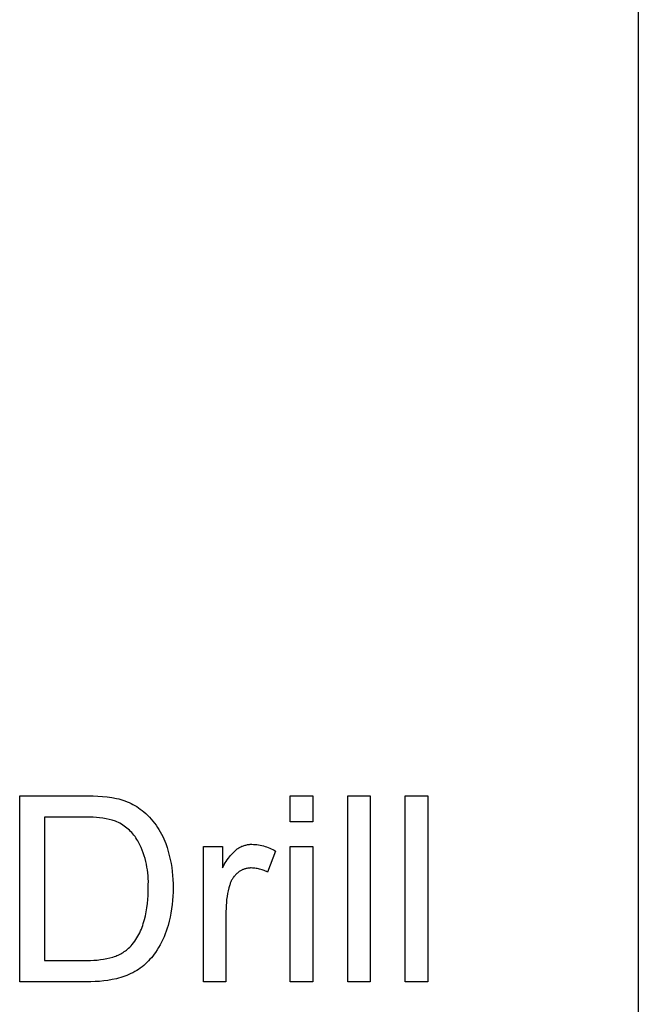
# Model space of a CAD drawing. Units: millimetres. Extents: x 118 to 2558, y 1501 to 2763.
# Drawn here: x 2459 to 2558, y 1649 to 1806 of the extents above; entities that cross this region are included whole.
import ezdxf

# ---------------------------------------------------------------- set-up
doc = ezdxf.new("R2010")
doc.units = ezdxf.units.MM
doc.header["$MEASUREMENT"] = 0
doc.layers.add('Lables', color=2, linetype='Continuous', true_color=0xffe000)
doc.layers.add('Plate Frame', color=18, linetype='Continuous', true_color=0x000000)

msp = doc.modelspace()

# ---------------------------------------------------------------- linework, layer by layer
at = {"layer": 'Lables'}
for p, q in [((2458.85, 1652.27), (2458.85, 1682.09)), ((2458.85, 1682.09), (2469.09, 1682.09)), ((2469.09, 1682.09), (2469.85, 1682.09)), ((2469.85, 1682.09), (2470.61, 1682.08)), ((2470.61, 1682.08), (2471.37, 1682.04)), ((2471.37, 1682.04), (2472.13, 1681.98)), ((2472.13, 1681.98), (2472.88, 1681.9)), ((2472.88, 1681.9), (2473.64, 1681.79)), ((2473.64, 1681.79), (2474.39, 1681.66)), ((2474.39, 1681.66), (2474.73, 1681.58)), ((2474.73, 1681.58), (2475.06, 1681.49)), ((2475.06, 1681.49), (2475.4, 1681.39)), ((2475.4, 1681.39), (2475.73, 1681.27)), ((2475.73, 1681.27), (2476.06, 1681.14)), ((2476.06, 1681.14), (2476.38, 1681.01)), ((2476.38, 1681.01), (2476.7, 1680.86)), ((2476.7, 1680.86), (2477.01, 1680.7)), ((2502.22, 1677.93), (2502.22, 1682.09)), ((2502.22, 1682.09), (2505.84, 1682.09)), ((2505.84, 1682.09), (2505.84, 1677.93)), ((2511.44, 1652.27), (2511.44, 1682.09)), ((2511.44, 1682.09), (2515.06, 1682.09)), ((2515.06, 1682.09), (2515.06, 1652.27)), ((2520.66, 1652.27), (2520.66, 1682.09)), ((2520.66, 1682.09), (2524.27, 1682.09)), ((2524.27, 1682.09), (2524.27, 1652.27)), ((2477.01, 1680.7), (2477.31, 1680.53)), ((2477.31, 1680.53), (2477.61, 1680.35)), ((2477.61, 1680.35), (2477.91, 1680.16)), ((2477.91, 1680.16), (2478.19, 1679.95)), ((2478.19, 1679.95), (2478.47, 1679.74)), ((2478.47, 1679.74), (2478.75, 1679.52)), ((2478.75, 1679.52), (2479.06, 1679.24)), ((2479.06, 1679.24), (2479.36, 1678.96)), ((2469.09, 1678.65), (2462.83, 1678.65)), ((2462.83, 1678.65), (2462.83, 1655.7)), ((2469.6, 1678.67), (2469.09, 1678.65)), ((2470.12, 1678.67), (2469.6, 1678.67)), ((2470.64, 1678.65), (2470.12, 1678.67)), ((2471.15, 1678.61), (2470.64, 1678.65)), ((2471.67, 1678.56), (2471.15, 1678.61)), ((2472.18, 1678.49), (2471.67, 1678.56)), ((2472.69, 1678.4), (2472.18, 1678.49)), ((2473.19, 1678.3), (2472.69, 1678.4)), ((2473.69, 1678.18), (2473.19, 1678.3)), ((2474.19, 1678.04), (2473.69, 1678.18)), ((2474.44, 1677.93), (2474.19, 1678.04)), ((2474.68, 1677.81), (2474.44, 1677.93)), ((2474.92, 1677.68), (2474.68, 1677.81)), ((2475.15, 1677.54), (2474.92, 1677.68)), ((2479.36, 1678.96), (2479.65, 1678.66)), ((2479.65, 1678.66), (2479.93, 1678.35)), ((2479.93, 1678.35), (2480.21, 1678.03)), ((2480.21, 1678.03), (2480.47, 1677.71)), ((2480.47, 1677.71), (2480.71, 1677.37)), ((2505.84, 1677.93), (2502.22, 1677.93)), ((2475.38, 1677.4), (2475.15, 1677.54)), ((2475.6, 1677.24), (2475.38, 1677.4)), ((2475.82, 1677.08), (2475.6, 1677.24)), ((2476.03, 1676.92), (2475.82, 1677.08)), ((2476.24, 1676.74), (2476.03, 1676.92)), ((2476.44, 1676.56), (2476.24, 1676.74)), ((2476.63, 1676.37), (2476.44, 1676.56)), ((2476.82, 1676.18), (2476.63, 1676.37)), ((2477, 1675.97), (2476.82, 1676.18)), ((2480.71, 1677.37), (2480.95, 1677.03)), ((2480.95, 1677.03), (2481.18, 1676.68)), ((2481.18, 1676.68), (2481.39, 1676.32)), ((2481.39, 1676.32), (2481.59, 1675.95)), ((2477.17, 1675.77), (2477, 1675.97)), ((2477.34, 1675.55), (2477.17, 1675.77)), ((2477.49, 1675.33), (2477.34, 1675.55)), ((2477.64, 1675.11), (2477.49, 1675.33)), ((2477.79, 1674.88), (2477.64, 1675.11)), ((2477.92, 1674.64), (2477.79, 1674.88)), ((2478.13, 1674.23), (2477.92, 1674.64)), ((2481.59, 1675.95), (2481.78, 1675.58)), ((2481.78, 1675.58), (2481.95, 1675.2)), ((2481.95, 1675.2), (2482.12, 1674.82)), ((2482.12, 1674.82), (2482.26, 1674.43)), ((2478.32, 1673.8), (2478.13, 1674.23)), ((2478.5, 1673.37), (2478.32, 1673.8)), ((2478.66, 1672.93), (2478.5, 1673.37)), ((2478.81, 1672.48), (2478.66, 1672.93)), ((2482.26, 1674.43), (2482.47, 1673.8)), ((2482.47, 1673.8), (2482.66, 1673.18)), ((2482.66, 1673.18), (2482.83, 1672.54)), ((2488.31, 1652.27), (2488.31, 1673.95)), ((2488.31, 1673.95), (2491.38, 1673.95)), ((2491.38, 1673.95), (2491.38, 1670.54)), ((2492.87, 1672.76), (2493.07, 1672.97)), ((2493.07, 1672.97), (2493.28, 1673.18)), ((2493.28, 1673.18), (2493.5, 1673.39)), ((2493.5, 1673.39), (2493.72, 1673.58)), ((2493.72, 1673.58), (2493.84, 1673.66)), ((2493.84, 1673.66), (2493.96, 1673.73)), ((2493.96, 1673.73), (2494.08, 1673.8)), ((2494.08, 1673.8), (2494.2, 1673.87)), ((2494.2, 1673.87), (2494.33, 1673.93)), ((2494.33, 1673.93), (2494.46, 1673.99)), ((2494.46, 1673.99), (2494.59, 1674.04)), ((2494.59, 1674.04), (2494.72, 1674.09)), ((2494.72, 1674.09), (2494.85, 1674.13)), ((2494.85, 1674.13), (2494.98, 1674.17)), ((2494.98, 1674.17), (2495.12, 1674.2)), ((2495.12, 1674.2), (2495.26, 1674.23)), ((2495.26, 1674.23), (2495.39, 1674.26)), ((2495.39, 1674.26), (2495.53, 1674.28)), ((2495.53, 1674.28), (2495.67, 1674.3)), ((2495.67, 1674.3), (2495.81, 1674.31)), ((2495.81, 1674.31), (2495.95, 1674.31)), ((2495.95, 1674.31), (2496.09, 1674.31)), ((2496.09, 1674.31), (2496.35, 1674.3)), ((2496.35, 1674.3), (2496.62, 1674.29)), ((2496.62, 1674.29), (2496.88, 1674.26)), ((2496.88, 1674.26), (2497.15, 1674.22)), ((2497.15, 1674.22), (2497.41, 1674.17)), ((2497.41, 1674.17), (2497.67, 1674.12)), ((2497.67, 1674.12), (2497.92, 1674.06)), ((2497.92, 1674.06), (2498.18, 1673.98)), ((2498.18, 1673.98), (2498.43, 1673.9)), ((2498.43, 1673.9), (2498.68, 1673.81)), ((2499.88, 1673.23), (2498.6, 1669.86)), ((2498.68, 1673.81), (2498.93, 1673.71)), ((2498.93, 1673.71), (2499.17, 1673.6)), ((2499.17, 1673.6), (2499.41, 1673.49)), ((2499.41, 1673.49), (2499.65, 1673.36)), ((2499.65, 1673.36), (2499.88, 1673.23)), ((2502.22, 1652.27), (2502.22, 1673.95)), ((2502.22, 1673.95), (2505.84, 1673.95)), ((2505.84, 1673.95), (2505.84, 1652.27)), ((2478.95, 1672.04), (2478.81, 1672.48)), ((2479.07, 1671.58), (2478.95, 1672.04)), ((2479.17, 1671.13), (2479.07, 1671.58)), ((2482.83, 1672.54), (2482.98, 1671.9)), ((2482.98, 1671.9), (2483.11, 1671.26)), ((2491.65, 1671.07), (2491.8, 1671.33)), ((2491.8, 1671.33), (2491.96, 1671.58)), ((2491.96, 1671.58), (2492.12, 1671.83)), ((2492.12, 1671.83), (2492.3, 1672.07)), ((2492.3, 1672.07), (2492.48, 1672.31)), ((2492.48, 1672.31), (2492.67, 1672.53)), ((2492.67, 1672.53), (2492.87, 1672.76)), ((2479.26, 1670.67), (2479.17, 1671.13)), ((2479.33, 1670.2), (2479.26, 1670.67)), ((2479.39, 1669.74), (2479.33, 1670.2)), ((2479.44, 1669.27), (2479.39, 1669.74)), ((2483.11, 1671.26), (2483.22, 1670.61)), ((2483.22, 1670.61), (2483.3, 1669.96)), ((2483.3, 1669.96), (2483.37, 1669.31)), ((2491.38, 1670.54), (2491.51, 1670.81)), ((2491.51, 1670.81), (2491.65, 1671.07)), ((2493.76, 1669.71), (2493.66, 1669.62)), ((2493.86, 1669.8), (2493.76, 1669.71)), ((2493.95, 1669.87), (2493.86, 1669.8)), ((2494.05, 1669.93), (2493.95, 1669.87)), ((2494.14, 1670), (2494.05, 1669.93)), ((2494.24, 1670.06), (2494.14, 1670)), ((2494.34, 1670.11), (2494.24, 1670.06)), ((2494.44, 1670.16), (2494.34, 1670.11)), ((2494.54, 1670.21), (2494.44, 1670.16)), ((2494.64, 1670.26), (2494.54, 1670.21)), ((2494.75, 1670.3), (2494.64, 1670.26)), ((2494.86, 1670.34), (2494.75, 1670.3)), ((2494.96, 1670.37), (2494.86, 1670.34)), ((2495.07, 1670.4), (2494.96, 1670.37)), ((2495.18, 1670.43), (2495.07, 1670.4)), ((2495.29, 1670.46), (2495.18, 1670.43)), ((2495.41, 1670.48), (2495.29, 1670.46)), ((2495.52, 1670.49), (2495.41, 1670.48)), ((2495.63, 1670.5), (2495.52, 1670.49)), ((2495.74, 1670.51), (2495.63, 1670.5)), ((2495.86, 1670.52), (2495.74, 1670.51)), ((2495.97, 1670.52), (2495.86, 1670.52)), ((2496.17, 1670.51), (2495.97, 1670.52)), ((2496.36, 1670.5), (2496.17, 1670.51)), ((2496.55, 1670.48), (2496.36, 1670.5)), ((2496.75, 1670.46), (2496.55, 1670.48)), ((2496.94, 1670.43), (2496.75, 1670.46)), ((2497.13, 1670.39), (2496.94, 1670.43)), ((2497.32, 1670.35), (2497.13, 1670.39)), ((2497.51, 1670.3), (2497.32, 1670.35)), ((2497.7, 1670.24), (2497.51, 1670.3)), ((2497.88, 1670.18), (2497.7, 1670.24)), ((2498.06, 1670.11), (2497.88, 1670.18)), ((2498.24, 1670.03), (2498.06, 1670.11)), ((2498.42, 1669.95), (2498.24, 1670.03)), ((2498.6, 1669.86), (2498.42, 1669.95)), ((2479.46, 1668.81), (2479.44, 1669.27)), ((2479.48, 1668.34), (2479.46, 1668.81)), ((2479.47, 1667.87), (2479.48, 1668.34)), ((2483.37, 1669.31), (2483.41, 1668.65)), ((2483.41, 1668.65), (2483.43, 1668)), ((2492.66, 1668.19), (2492.61, 1668.06)), ((2492.71, 1668.31), (2492.66, 1668.19)), ((2492.77, 1668.44), (2492.71, 1668.31)), ((2492.83, 1668.56), (2492.77, 1668.44)), ((2492.9, 1668.68), (2492.83, 1668.56)), ((2492.97, 1668.79), (2492.9, 1668.68)), ((2493.04, 1668.91), (2492.97, 1668.79)), ((2493.12, 1669.02), (2493.04, 1668.91)), ((2493.2, 1669.13), (2493.12, 1669.02)), ((2493.28, 1669.23), (2493.2, 1669.13)), ((2493.37, 1669.33), (2493.28, 1669.23)), ((2493.46, 1669.43), (2493.37, 1669.33)), ((2493.56, 1669.53), (2493.46, 1669.43)), ((2493.66, 1669.62), (2493.56, 1669.53)), ((2479.44, 1666.1), (2479.46, 1666.75)), ((2479.45, 1667.4), (2479.47, 1667.87)), ((2479.46, 1666.75), (2479.45, 1667.4)), ((2483.43, 1666.66), (2483.41, 1665.99)), ((2483.43, 1668), (2483.43, 1667.34)), ((2483.43, 1667.34), (2483.43, 1666.66)), ((2492.28, 1666.87), (2492.18, 1666.41)), ((2492.4, 1667.34), (2492.28, 1666.87)), ((2492.53, 1667.8), (2492.4, 1667.34)), ((2492.57, 1667.93), (2492.53, 1667.8)), ((2492.61, 1668.06), (2492.57, 1667.93)), ((2479.33, 1664.8), (2479.4, 1665.45)), ((2479.4, 1665.45), (2479.44, 1666.1)), ((2483.36, 1665.31), (2483.3, 1664.64)), ((2483.41, 1665.99), (2483.36, 1665.31)), ((2491.98, 1664.98), (2491.95, 1664.5)), ((2492.03, 1665.46), (2491.98, 1664.98)), ((2492.1, 1665.93), (2492.03, 1665.46)), ((2492.18, 1666.41), (2492.1, 1665.93)), ((2479, 1662.87), (2479.13, 1663.51)), ((2479.13, 1663.51), (2479.24, 1664.15)), ((2479.24, 1664.15), (2479.33, 1664.8)), ((2483.21, 1663.96), (2483.1, 1663.3)), ((2483.3, 1664.64), (2483.21, 1663.96)), ((2491.93, 1664.02), (2491.92, 1663.54)), ((2491.92, 1663.54), (2491.92, 1652.27)), ((2491.95, 1664.5), (2491.93, 1664.02)), ((2478.67, 1661.61), (2478.85, 1662.24)), ((2478.85, 1662.24), (2479, 1662.87)), ((2482.81, 1661.97), (2482.64, 1661.32)), ((2482.97, 1662.63), (2482.81, 1661.97)), ((2483.1, 1663.3), (2482.97, 1662.63)), ((2478.1, 1660.14), (2478.23, 1660.43)), ((2478.23, 1660.43), (2478.36, 1660.72)), ((2478.36, 1660.72), (2478.47, 1661.01)), ((2478.47, 1661.01), (2478.58, 1661.31)), ((2478.58, 1661.31), (2478.67, 1661.61)), ((2482.35, 1660.4), (2482.18, 1659.95)), ((2482.5, 1660.86), (2482.35, 1660.4)), ((2482.64, 1661.32), (2482.5, 1660.86)), ((2477.1, 1658.53), (2477.29, 1658.79)), ((2477.29, 1658.79), (2477.47, 1659.05)), ((2477.47, 1659.05), (2477.64, 1659.31)), ((2477.64, 1659.31), (2477.8, 1659.58)), ((2477.8, 1659.58), (2477.95, 1659.86)), ((2477.95, 1659.86), (2478.1, 1660.14)), ((2481.8, 1659.06), (2481.59, 1658.63)), ((2482, 1659.5), (2481.8, 1659.06)), ((2482.18, 1659.95), (2482, 1659.5)), ((2475.43, 1656.99), (2475.62, 1657.11)), ((2475.62, 1657.11), (2475.8, 1657.24)), ((2475.8, 1657.24), (2475.98, 1657.37)), ((2475.98, 1657.37), (2476.15, 1657.51)), ((2476.15, 1657.51), (2476.32, 1657.66)), ((2476.32, 1657.66), (2476.49, 1657.81)), ((2476.49, 1657.81), (2476.7, 1658.04)), ((2476.7, 1658.04), (2476.9, 1658.28)), ((2476.9, 1658.28), (2477.1, 1658.53)), ((2480.88, 1657.38), (2480.61, 1656.98)), ((2481.13, 1657.79), (2480.88, 1657.38)), ((2481.37, 1658.2), (2481.13, 1657.79)), ((2481.59, 1658.63), (2481.37, 1658.2)), ((2462.83, 1655.7), (2469.19, 1655.7)), ((2469.19, 1655.7), (2469.71, 1655.69)), ((2469.71, 1655.69), (2470.23, 1655.7)), ((2470.23, 1655.7), (2470.75, 1655.73)), ((2470.75, 1655.73), (2471.26, 1655.77)), ((2471.26, 1655.77), (2471.78, 1655.83)), ((2471.78, 1655.83), (2472.29, 1655.91)), ((2472.29, 1655.91), (2472.8, 1656.01)), ((2472.8, 1656.01), (2473.31, 1656.12)), ((2473.31, 1656.12), (2473.81, 1656.25)), ((2473.81, 1656.25), (2474.03, 1656.32)), ((2474.03, 1656.32), (2474.24, 1656.4)), ((2474.24, 1656.4), (2474.44, 1656.48)), ((2474.44, 1656.48), (2474.65, 1656.57)), ((2474.65, 1656.57), (2474.85, 1656.66)), ((2474.85, 1656.66), (2475.05, 1656.76)), ((2475.05, 1656.76), (2475.24, 1656.87)), ((2475.24, 1656.87), (2475.43, 1656.99)), ((2479.5, 1655.63), (2479.25, 1655.38)), ((2479.74, 1655.88), (2479.5, 1655.63)), ((2479.97, 1656.14), (2479.74, 1655.88)), ((2480.19, 1656.41), (2479.97, 1656.14)), ((2480.41, 1656.69), (2480.19, 1656.41)), ((2480.61, 1656.98), (2480.41, 1656.69)), ((2477.61, 1654.08), (2477.3, 1653.91)), ((2477.9, 1654.27), (2477.61, 1654.08)), ((2478.19, 1654.47), (2477.9, 1654.27)), ((2478.47, 1654.69), (2478.19, 1654.47)), ((2478.74, 1654.91), (2478.47, 1654.69)), ((2479, 1655.14), (2478.74, 1654.91)), ((2479.25, 1655.38), (2479, 1655.14)), ((2471.64, 1652.34), (2470.95, 1652.3)), ((2472.32, 1652.42), (2471.64, 1652.34)), ((2473, 1652.51), (2472.32, 1652.42)), ((2473.68, 1652.63), (2473, 1652.51)), ((2474.35, 1652.77), (2473.68, 1652.63)), ((2474.7, 1652.86), (2474.35, 1652.77)), ((2475.04, 1652.95), (2474.7, 1652.86)), ((2475.37, 1653.06), (2475.04, 1652.95)), ((2475.7, 1653.17), (2475.37, 1653.06)), ((2476.03, 1653.3), (2475.7, 1653.17)), ((2476.36, 1653.44), (2476.03, 1653.3)), ((2476.68, 1653.58), (2476.36, 1653.44)), ((2476.99, 1653.74), (2476.68, 1653.58)), ((2477.3, 1653.91), (2476.99, 1653.74)), ((2469.58, 1652.27), (2458.85, 1652.27)), ((2470.27, 1652.27), (2469.58, 1652.27)), ((2470.95, 1652.3), (2470.27, 1652.27)), ((2491.92, 1652.27), (2488.31, 1652.27)), ((2505.84, 1652.27), (2502.22, 1652.27)), ((2515.06, 1652.27), (2511.44, 1652.27)), ((2524.27, 1652.27), (2520.66, 1652.27))]:
    msp.add_line(p, q, dxfattribs=at)
at = {"layer": 'Plate Frame'}
msp.add_line((2558.02, 2721.48), (2558.02, 1501.48), dxfattribs=at)

doc.saveas('drawing.dxf')
